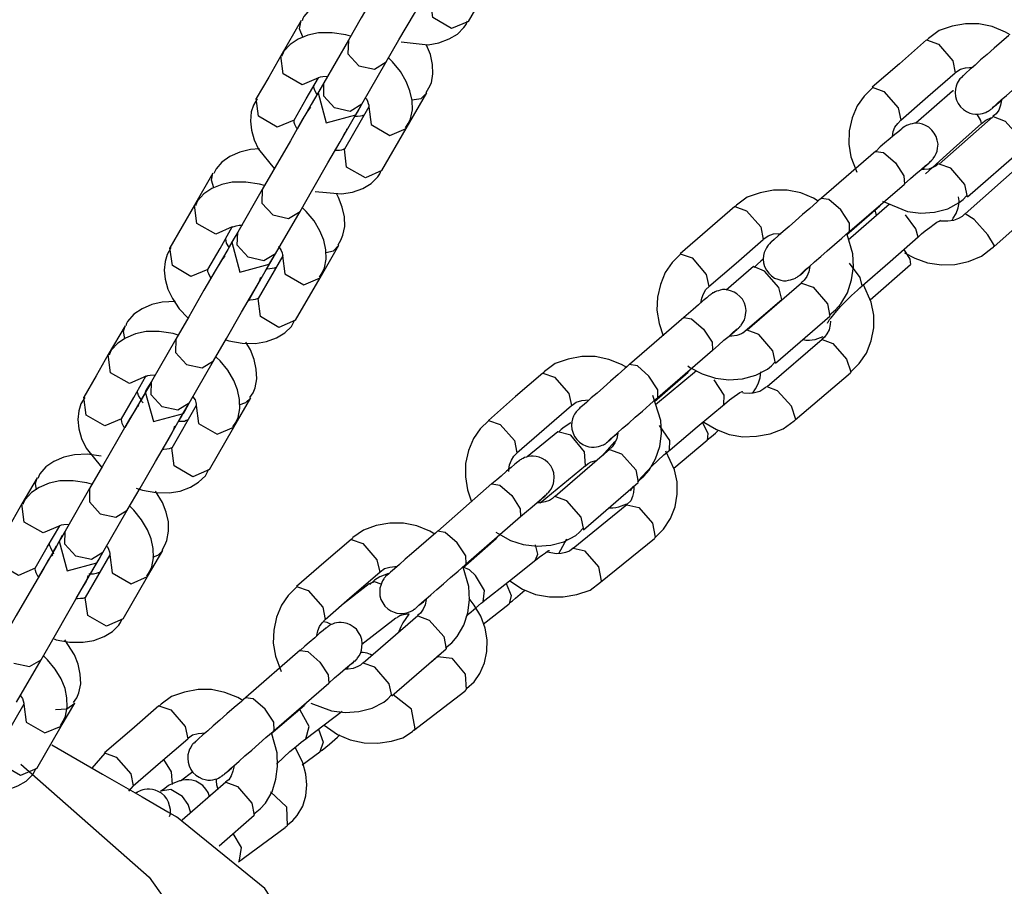
# Model space of a CAD drawing. Units: inches. Extents: x 224 to 369, y 109 to 310.
# Drawn here: x 324 to 325, y 172 to 173 of the extents above; entities that cross this region are included whole.
import ezdxf

# ---------------------------------------------------------------- set-up
doc = ezdxf.new("R2010")
doc.units = ezdxf.units.IN
doc.header["$MEASUREMENT"] = 0
doc.layers.add('Ebene 1', color=7, linetype='Continuous')

msp = doc.modelspace()

# ---------------------------------------------------------------- linework, layer by layer
at = {"layer": 'Ebene 1', "color": 179, "lineweight": 25, "true_color": 0x1a171b}
for points in [[(324.1001, 173.2807), (324.0939, 173.27), (324.077, 173.2414), (324.0564, 173.2056), (324.0391, 173.1753)], [(324.0901, 173.1457), (324.1077, 173.176), (324.1287, 173.2118), (324.1449, 173.2404), (324.1511, 173.2511)], [(324.2021, 173.2008), (324.2352, 173.2583)], [(324.0326, 173.2346), (324.0254, 173.2339), (324.0109, 173.2304), (323.9975, 173.2246), (323.9864, 173.217), (323.9785, 173.2077), (323.9771, 173.2049), (323.9761, 173.2015)], [(324.2021, 173.2008), (324.179, 173.1912), (324.1539, 173.206), (324.1504, 173.2301)], [(323.9747, 173.2022), (323.9472, 173.1539)], [(323.9775, 173.1787), (323.9726, 173.1908), (323.9747, 173.2022)], [(324.1108, 173.1729), (324.1473, 173.1691), (324.1621, 173.1715), (324.1759, 173.177), (324.1873, 173.1836), (324.1959, 173.1925), (324.199, 173.1967), (324.2007, 173.2015)], [(324.939, 173.1825), (324.9324, 173.1863), (324.9145, 173.1939), (324.8963, 173.1974), (324.878, 173.1974), (324.8598, 173.1943), (324.8422, 173.1884), (324.8277, 173.1777), (324.8263, 173.1763), (324.8257, 173.1753)], [(324.0419, 173.1808), (324.0353, 173.1825), (324.0167, 173.1853), (323.9985, 173.1853), (323.984, 173.1822), (323.9706, 173.1767), (323.9599, 173.1694), (323.9513, 173.1605), (323.9496, 173.1567), (323.9482, 173.1533)], [(324.9369, 173.1815), (324.9273, 173.1729), (324.9173, 173.1643), (324.9076, 173.1557), (324.8987, 173.1484), (324.8911, 173.1412), (324.8842, 173.1353), (324.879, 173.1309), (324.8756, 173.1274), (324.8746, 173.1267), (324.8725, 173.1247), (324.8718, 173.1243), (324.8718, 173.1236), (324.8704, 173.1226), (324.8697, 173.1216), (324.868, 173.1191), (324.8666, 173.1167), (324.8653, 173.1126), (324.8646, 173.1088), (324.8642, 173.104), (324.8646, 173.0985), (324.866, 173.0937), (324.868, 173.0892), (324.8711, 173.0847), (324.8753, 173.0809), (324.8794, 173.0782), (324.8839, 173.0761), (324.8877, 173.0751), (324.8918, 173.0747), (324.8949, 173.0747), (324.8983, 173.0751), (324.9011, 173.0754), (324.9039, 173.0764), (324.9059, 173.0771), (324.9076, 173.0782), (324.909, 173.0788), (324.9101, 173.0795), (324.9107, 173.0799), (324.9111, 173.0802), (324.9114, 173.0802), (324.9118, 173.0806), (324.9121, 173.0809), (324.9125, 173.0809), (324.9128, 173.0816), (324.9138, 173.0819), (324.9176, 173.0857), (324.9235, 173.0906), (324.9262, 173.093)], [(324.0391, 173.1753), (324.0057, 173.1174)], [(324.0391, 173.1753), (324.0384, 173.1567), (324.0533, 173.1405)], [(324.1446, 173.104), (324.1483, 173.1105), (324.1518, 173.1174), (324.1539, 173.1295), (324.1535, 173.1422), (324.1504, 173.1557), (324.1452, 173.1684), (324.1449, 173.1694)], [(324.8253, 173.1756), (324.7884, 173.1433), (324.7512, 173.1112)], [(324.825, 173.1756), (324.8415, 173.1698), (324.8608, 173.1474), (324.8639, 173.1309)], [(323.9472, 173.1539), (323.9306, 173.125), (323.9137, 173.0961)], [(323.9985, 173.1243), (323.9761, 173.1147), (323.9503, 173.1295), (323.9472, 173.1539)], [(324.0533, 173.1405), (324.0746, 173.136), (324.0901, 173.1457)], [(324.0571, 173.0881), (324.0901, 173.1457)], [(324.1167, 173.0561), (324.1204, 173.062), (324.1235, 173.0685), (324.126, 173.0806), (324.1256, 173.0933), (324.1225, 173.1064), (324.1177, 173.1191), (324.1098, 173.1329), (324.0991, 173.1457), (324.0939, 173.1508)], [(324.8642, 173.1309), (324.8646, 173.1312), (324.8649, 173.1316), (324.8711, 173.1357), (324.878, 173.1378), (324.8884, 173.1388)], [(324.9145, 173.0833), (324.9145, 173.0833), (324.9159, 173.0847), (324.918, 173.0861), (324.9218, 173.0895), (324.9266, 173.094), (324.9338, 173.1002), (324.9418, 173.1071), (324.9511, 173.1154), (324.9607, 173.1236), (324.9707, 173.1322), (324.98, 173.1405), (324.981, 173.1412), (324.9817, 173.1419)], [(323.9985, 173.1243), (323.9978, 173.1243), (323.9988, 173.1247), (324.0009, 173.1253), (324.004, 173.126), (324.0109, 173.1264)], [(324.7902, 173.0664), (324.827, 173.0985), (324.8639, 173.1309)], [(323.9651, 173.0664), (323.9816, 173.0954), (323.9981, 173.1243)], [(324.0033, 173.1133), (323.9885, 173.0878), (323.9692, 173.0544)], [(323.9964, 173.1009), (323.9933, 173.1067), (323.9923, 173.1098), (323.9919, 173.1119), (323.9919, 173.1133), (323.9923, 173.1133), (323.9926, 173.114)], [(324.0057, 173.1174), (323.9995, 173.1071), (323.9978, 173.1036)], [(324.0202, 173.0833), (324.0054, 173.0992), (324.0057, 173.1174)], [(324.7512, 173.1112), (324.7671, 173.1057), (324.7867, 173.0833), (324.7902, 173.0664)], [(324.0006, 173.1088), (323.9964, 173.1012)], [(323.9978, 173.1036), (324.0085, 173.063), (324.0491, 173.074)], [(324.1177, 173.0551), (324.1456, 173.1036)], [(324.1253, 173.094), (324.1377, 173.0961), (324.1456, 173.1036)], [(324.7519, 173.1109), (324.7402, 173.0992), (324.7309, 173.0861), (324.724, 173.0699), (324.7199, 173.052), (324.7195, 173.0341), (324.7223, 173.0165), (324.7302, 172.9958)], [(324.8604, 173.1061), (324.8108, 173.0623)], [(324.8622, 173.1061), (324.8611, 173.1064), (324.8604, 173.1061)], [(323.9151, 173.0957), (323.9099, 173.0871), (323.9068, 173.0778), (323.9058, 173.0654), (323.9072, 173.053), (323.9106, 173.0399), (323.9168, 173.0272), (323.9378, 173.001)], [(323.9651, 173.0664), (323.9423, 173.0571), (323.9168, 173.072), (323.9137, 173.0961)], [(324.0571, 173.0881), (324.0415, 173.0782), (324.0202, 173.0833)], [(324.0209, 173.0251), (324.0419, 173.0616), (324.0571, 173.0881)], [(324.0667, 173.0847), (324.0336, 173.0272)], [(324.0491, 173.074), (324.0512, 173.0775), (324.0571, 173.0881)], [(324.0629, 173.0964), (324.065, 173.0926), (324.066, 173.0892), (324.0667, 173.0868), (324.0667, 173.0854), (324.0667, 173.0847)], [(324.0667, 173.0847), (324.0698, 173.0606), (324.0953, 173.0458), (324.1177, 173.0551)], [(324.9273, 173.0937), (324.9259, 173.0868), (324.9235, 173.0802), (324.9197, 173.0751), (324.9176, 173.0733), (324.9152, 173.072)], [(323.9826, 173.0775), (323.9761, 173.0668), (323.9602, 173.0382), (323.9392, 173.0024), (323.9217, 172.972)], [(323.9875, 173.084), (323.9847, 173.0806), (323.9826, 173.0775)], [(324.0477, 173.0716), (324.0522, 173.0792)], [(324.0602, 173.074), (324.0608, 173.0737), (324.0577, 173.0726), (324.0553, 173.072), (324.0515, 173.0716), (324.0477, 173.0713)], [(324.9159, 173.0716), (324.8422, 173.0068)], [(324.8997, 173.062), (324.899, 173.0661), (324.8939, 173.0747)], [(324.9159, 173.0716), (324.9321, 173.0654), (324.9514, 173.0434), (324.9548, 173.0268)], [(323.9689, 173.0551), (323.9661, 173.0606), (323.9654, 173.0633), (323.9651, 173.0654), (323.9651, 173.0668)], [(324.8281, 173.0079), (324.8291, 173.0089), (324.8301, 173.0103), (324.8308, 173.0103), (324.8322, 173.012), (324.8325, 173.0124), (324.8329, 173.0127), (324.8336, 173.0134), (324.8343, 173.0144), (324.8363, 173.0175), (324.8381, 173.0213), (324.8394, 173.0244), (324.8401, 173.0285), (324.8408, 173.0337), (324.8398, 173.0392), (324.8381, 173.0444), (324.8356, 173.0489), (324.8325, 173.053), (324.8284, 173.0568), (324.8239, 173.0592), (324.8198, 173.0609), (324.816, 173.062), (324.8122, 173.0623), (324.8088, 173.0623), (324.8057, 173.0616), (324.8029, 173.0613), (324.8005, 173.0602), (324.7981, 173.0595), (324.7967, 173.0585), (324.7953, 173.0578), (324.7943, 173.0571), (324.7936, 173.0568), (324.7933, 173.0568), (324.7929, 173.0564), (324.7929, 173.0561), (324.7926, 173.0558), (324.7922, 173.0558), (324.7915, 173.0551), (324.7909, 173.0544), (324.7874, 173.0513), (324.7822, 173.0471), (324.7757, 173.0416), (324.7681, 173.0351), (324.7623, 173.0303), (324.7561, 173.0241)], [(324.7785, 173.0437), (324.7788, 173.0444), (324.7798, 173.0509), (324.7822, 173.0571), (324.786, 173.062), (324.7902, 173.0664)], [(324.8236, 172.9937), (324.8618, 173.0282), (324.8997, 173.062)], [(324.8997, 173.062), (324.9059, 173.0664), (324.9125, 173.0699), (324.9145, 173.0699)], [(323.9733, 172.9424), (323.9906, 172.9727), (324.0112, 173.0086), (324.0278, 173.0372), (324.0336, 173.0478)], [(324.0336, 173.0478), (324.0357, 173.0513), (324.0371, 173.0551)], [(324.0846, 172.9979), (324.1177, 173.0551)], [(323.9179, 173.0275), (323.9058, 173.0265), (323.8913, 173.023), (323.8779, 173.0172), (323.8669, 173.0096), (323.859, 173.0003), (323.8576, 172.9975), (323.8559, 172.9941)], [(324.0336, 173.0275), (324.0319, 173.0268), (324.0298, 173.0258), (324.0267, 173.0251), (324.0226, 173.0251), (324.0209, 173.0251)], [(324.0846, 172.9979), (324.0622, 172.9879), (324.0364, 173.0027), (324.0336, 173.0272)], [(324.7564, 173.0244), (324.6823, 172.9603)], [(324.7561, 173.0241), (324.7664, 173.0227), (324.7829, 173.0086)], [(324.8808, 172.9624), (324.9548, 173.0268)], [(324.7829, 173.0086), (324.7943, 172.991), (324.795, 172.9796)], [(324.7946, 172.9796), (324.8033, 172.9872), (324.8105, 172.9934), (324.8177, 172.9996), (324.8232, 173.0044), (324.8263, 173.0068), (324.8288, 173.0086), (324.8291, 173.0089)], [(324.8415, 173.0075), (324.8381, 173.0044), (324.8346, 173.0024), (324.8284, 172.9999), (324.8215, 172.9993), (324.8177, 172.9993)], [(324.8188, 172.9999), (324.8212, 173.002), (324.825, 173.0055), (324.8281, 173.0079)], [(324.8808, 172.9624), (324.8773, 172.9789), (324.858, 173.0013), (324.8422, 173.0068)], [(324.9538, 173.0065), (324.8777, 172.939)], [(323.8548, 172.9944), (323.8297, 172.9507)], [(323.8559, 172.9745), (323.8528, 172.9851), (323.8548, 172.9944)], [(323.9937, 172.9696), (324.0298, 172.9662), (324.0446, 172.9686), (324.0588, 172.9738), (324.0698, 172.9803), (324.0791, 172.9893), (324.0815, 172.9934), (324.0836, 172.9982)], [(324.8226, 172.9993), (324.8219, 173.0003), (324.8212, 173.0017)], [(323.9248, 172.9776), (323.9179, 172.9793), (323.8993, 172.9824), (323.881, 172.9824), (323.8669, 172.9789), (323.8531, 172.9734), (323.8424, 172.9662), (323.8342, 172.9572), (323.8324, 172.9538), (323.8311, 172.95)], [(324.7209, 172.9155), (324.795, 172.9796)], [(323.9217, 172.972), (323.8886, 172.9142)], [(323.9217, 172.972), (323.9213, 172.9538), (323.9361, 172.9376)], [(324.025, 172.8969), (324.0288, 172.9031), (324.0316, 172.91), (324.0343, 172.9221), (324.0336, 172.9352), (324.0305, 172.9483), (324.0257, 172.9614), (324.0226, 172.9669)], [(324.6779, 172.9565), (324.6713, 172.9603), (324.6541, 172.9676), (324.6355, 172.9714), (324.6169, 172.9714), (324.599, 172.9679), (324.5814, 172.9617), (324.5669, 172.951), (324.5659, 172.95), (324.5649, 172.9486)], [(323.8297, 172.9507), (323.8128, 172.9221), (323.7963, 172.8928)], [(323.881, 172.9214), (323.8586, 172.9114), (323.8328, 172.9262), (323.8297, 172.9507)], [(324.682, 172.96), (324.6789, 172.9576), (324.6761, 172.9552), (324.6665, 172.9465), (324.6565, 172.9383), (324.6469, 172.9297), (324.6382, 172.9221), (324.63, 172.9149), (324.6234, 172.9093), (324.6179, 172.9042), (324.6145, 172.9011), (324.6134, 172.9004), (324.6117, 172.8983), (324.611, 172.898), (324.6107, 172.8973), (324.61, 172.8963), (324.609, 172.8952), (324.6076, 172.8928), (324.6062, 172.89), (324.6045, 172.8866), (324.6034, 172.8825), (324.6031, 172.8773), (324.6034, 172.8725), (324.6048, 172.8673), (324.6076, 172.8625), (324.6107, 172.8584), (324.6145, 172.8546), (324.6183, 172.8518), (324.6231, 172.8501), (324.6269, 172.8487), (324.6307, 172.848), (324.6341, 172.848), (324.6375, 172.8487), (324.6403, 172.8494), (324.6427, 172.8501), (324.6448, 172.8508), (324.6469, 172.8518), (324.6479, 172.8525), (324.6493, 172.8532), (324.6496, 172.8535), (324.6503, 172.8539), (324.6506, 172.8542), (324.651, 172.8542), (324.6513, 172.8546), (324.6517, 172.8549), (324.6524, 172.8553), (324.6527, 172.8556), (324.6568, 172.859), (324.663, 172.8646), (324.6651, 172.8666)], [(324.7085, 172.9445), (324.6923, 172.9586), (324.682, 172.96)], [(324.7747, 172.9524), (324.7185, 172.9031)], [(324.7626, 172.9517), (324.7623, 172.9507), (324.7616, 172.95)], [(324.7654, 172.9562), (324.7991, 172.9421), (324.8174, 172.94), (324.836, 172.9414), (324.8539, 172.9459), (324.8697, 172.9545), (324.8749, 172.9586), (324.8794, 172.9634)], [(324.8601, 172.9304), (324.8615, 172.9331), (324.8653, 172.9397), (324.868, 172.9472), (324.8691, 172.9517), (324.8697, 172.9569), (324.8687, 172.9621)], [(324.9173, 172.8949), (324.9934, 172.9624)], [(323.9361, 172.9376), (323.9575, 172.9328), (323.9733, 172.9424)], [(323.9396, 172.8849), (323.9733, 172.9424)], [(323.9995, 172.8528), (324.0033, 172.8587), (324.0064, 172.8656), (324.0085, 172.8773), (324.0081, 172.89), (324.0054, 172.9031), (324.0002, 172.9159), (323.9923, 172.9297), (323.9816, 172.9424), (323.9761, 172.9476)], [(324.5645, 172.949), (324.5273, 172.9169), (324.4901, 172.8849)], [(324.5645, 172.949), (324.5804, 172.9434), (324.5997, 172.9214), (324.6031, 172.9042)], [(324.7206, 172.9155), (324.7202, 172.9266), (324.7085, 172.9445)], [(324.7161, 172.9107), (324.7616, 172.95)], [(324.7547, 172.9445), (324.7567, 172.9369)], [(324.8136, 172.9076), (324.8108, 172.9186), (324.7967, 172.9376)], [(324.8773, 172.9393), (324.8735, 172.9355), (324.8687, 172.9328), (324.8618, 172.93), (324.8542, 172.929), (324.8443, 172.9293)], [(324.9176, 172.8956), (324.9087, 172.9107), (324.8897, 172.9314), (324.8777, 172.939)], [(324.8136, 172.9076), (324.8184, 172.9118), (324.8232, 172.9159), (324.8298, 172.9207), (324.8353, 172.9252), (324.8391, 172.9276), (324.8422, 172.9293), (324.8436, 172.93), (324.8443, 172.9304)], [(323.8476, 172.8635), (323.8645, 172.8921), (323.881, 172.9214)], [(323.8886, 172.9142), (323.8751, 172.8907), (323.8521, 172.8515)], [(323.8886, 172.9142), (323.8824, 172.9038), (323.8803, 172.9004)], [(323.881, 172.9214), (323.8807, 172.9214), (323.8817, 172.9214), (323.8834, 172.9221), (323.8865, 172.9228), (323.8903, 172.9235), (323.8948, 172.9235), (323.8951, 172.9235)], [(323.9027, 172.8801), (323.8879, 172.8963), (323.8886, 172.9142)], [(324.6031, 172.9042), (324.6034, 172.9045), (324.6041, 172.9052), (324.61, 172.9093), (324.6169, 172.9118), (324.6276, 172.9124)], [(324.6537, 172.8566), (324.6541, 172.857), (324.6551, 172.858), (324.6568, 172.8597), (324.6606, 172.8635), (324.6658, 172.8677), (324.673, 172.8739), (324.6813, 172.8811), (324.6899, 172.8887), (324.6999, 172.8973), (324.7099, 172.9059), (324.7192, 172.9142), (324.7199, 172.9149), (324.7206, 172.9155)], [(324.6927, 172.8015), (324.7013, 172.8087), (324.7085, 172.8167), (324.7175, 172.8318), (324.723, 172.8494), (324.7257, 172.867), (324.7247, 172.8849), (324.7171, 172.9111)], [(323.8762, 172.8942), (323.8734, 172.8994), (323.8727, 172.9025), (323.8724, 172.9045), (323.8724, 172.9056), (323.8724, 172.9062), (323.8727, 172.9062)], [(323.881, 172.9014), (323.8765, 172.8935)], [(323.8803, 172.9004), (323.8913, 172.8597), (323.9313, 172.8708)], [(324.529, 172.8401), (324.5662, 172.8721), (324.6031, 172.9042)], [(324.7381, 172.8415), (324.7757, 172.8745), (324.8139, 172.908)], [(323.7976, 172.8928), (323.7925, 172.8838), (323.7897, 172.8745), (323.7883, 172.8625), (323.7897, 172.8501), (323.7935, 172.8367), (323.7997, 172.8239), (323.8087, 172.8101), (323.8204, 172.7977), (323.8207, 172.7974)], [(323.8476, 172.8635), (323.8249, 172.8539), (323.7997, 172.8687), (323.7963, 172.8928)], [(323.9396, 172.8849), (323.9241, 172.8752), (323.9027, 172.8801)], [(323.9031, 172.8208), (323.9258, 172.8608), (323.9396, 172.8849)], [(323.9313, 172.8708), (323.9337, 172.8742), (323.9396, 172.8849)], [(323.9441, 172.8952), (323.9475, 172.8894), (323.9489, 172.8859), (323.9492, 172.8835), (323.9496, 172.8821), (323.9492, 172.8818)], [(324.0006, 172.8522), (324.026, 172.8963)], [(324.0081, 172.8866), (324.0188, 172.889), (324.026, 172.8963)], [(324.4908, 172.8845), (324.4791, 172.8728), (324.4698, 172.8594), (324.4632, 172.8432), (324.4591, 172.826), (324.4584, 172.8081), (324.4615, 172.7898), (324.467, 172.7733)], [(324.4901, 172.8849), (324.5063, 172.8794), (324.5256, 172.8566), (324.529, 172.8401)], [(324.7943, 172.8904), (324.8026, 172.8773), (324.8033, 172.8701)], [(324.7953, 172.8863), (324.8091, 172.8787), (324.8263, 172.8725), (324.8453, 172.8697), (324.8635, 172.8704), (324.8822, 172.8745), (324.8997, 172.8814), (324.9145, 172.8928), (324.9159, 172.8935), (324.9169, 172.8952)], [(324.9173, 172.8949), (324.9176, 172.8952), (324.9176, 172.8956)], [(323.8655, 172.8742), (323.8593, 172.8639), (323.8424, 172.8353), (323.8218, 172.7991), (323.8045, 172.7688)], [(323.871, 172.8814), (323.8679, 172.878), (323.8655, 172.8742)], [(323.9496, 172.8818), (323.9161, 172.8239)], [(323.9279, 172.8642), (323.932, 172.8718)], [(323.9492, 172.8818), (323.9523, 172.8573), (323.9782, 172.8425), (324.0006, 172.8522)], [(324.6031, 172.8773), (324.5997, 172.8749), (324.5952, 172.8708), (324.5907, 172.8663)], [(324.7375, 172.8411), (324.735, 172.8525), (324.7206, 172.8718)], [(323.8517, 172.8518), (323.849, 172.8573), (323.8479, 172.8601), (323.8476, 172.8621), (323.8476, 172.8639)], [(323.9403, 172.8666), (323.9406, 172.8663), (323.9382, 172.8652), (323.9354, 172.8646), (323.932, 172.8642), (323.9285, 172.8639)], [(324.5897, 172.8673), (324.5528, 172.8353)], [(324.6282, 172.8225), (324.6245, 172.8387), (324.6048, 172.8611), (324.5897, 172.8673)], [(324.6665, 172.8673), (324.6651, 172.8601), (324.6624, 172.8539), (324.6586, 172.8487), (324.6568, 172.847), (324.6548, 172.8453)], [(324.7485, 172.8222), (324.8033, 172.8701)], [(323.8555, 172.7392), (323.8734, 172.7695), (323.8938, 172.8053), (323.9103, 172.8339), (323.9168, 172.8446)], [(323.9168, 172.8446), (323.9186, 172.8487), (323.9199, 172.8532)], [(323.9671, 172.7946), (324.0006, 172.8522)], [(324.6551, 172.8449), (324.581, 172.7808)], [(324.6551, 172.8449), (324.671, 172.8394), (324.6903, 172.8167), (324.6937, 172.8001)], [(324.5673, 172.7819), (324.5683, 172.7826), (324.5693, 172.7836), (324.57, 172.7843), (324.5711, 172.7853), (324.5714, 172.7857), (324.5717, 172.7864), (324.5724, 172.787), (324.5731, 172.7877), (324.5755, 172.7912), (324.5776, 172.795), (324.5783, 172.7984), (324.579, 172.8019), (324.5797, 172.8077), (324.579, 172.8129), (324.5776, 172.8177), (324.5748, 172.8229), (324.5714, 172.8267), (324.5673, 172.8301), (324.5635, 172.8325), (324.5587, 172.8346), (324.5552, 172.8353), (324.5514, 172.836), (324.5476, 172.836), (324.5445, 172.8353), (324.5421, 172.8346), (324.5394, 172.8339), (324.5376, 172.8332), (324.5356, 172.8318), (324.5342, 172.8315), (324.5335, 172.8308), (324.5328, 172.8304), (324.5328, 172.8301), (324.5321, 172.8298), (324.5321, 172.8298), (324.5314, 172.8294), (324.5314, 172.8291), (324.5304, 172.8284), (324.5297, 172.828), (324.5263, 172.8249), (324.5211, 172.8208), (324.5149, 172.8153), (324.5077, 172.8091), (324.5015, 172.8036), (324.4949, 172.7981)], [(324.518, 172.8177), (324.5194, 172.8246), (324.5218, 172.8304), (324.5249, 172.836), (324.5294, 172.8401)], [(324.6903, 172.7905), (324.6909, 172.7919), (324.6916, 172.7929), (324.693, 172.7953), (324.6954, 172.7977), (324.6989, 172.8022), (324.703, 172.807), (324.7085, 172.8136), (324.7154, 172.8205), (324.723, 172.828), (324.7313, 172.8353), (324.7344, 172.8384), (324.7375, 172.8411)], [(324.7213, 172.7233), (324.7337, 172.7357), (324.7433, 172.7498), (324.7499, 172.7664), (324.7533, 172.7839), (324.7533, 172.8015), (324.7499, 172.8191), (324.7395, 172.8425)], [(323.8038, 172.8198), (323.7859, 172.8191), (323.7718, 172.8156), (323.7584, 172.8098), (323.747, 172.8025), (323.7387, 172.7929), (323.7373, 172.7898), (323.7363, 172.7867)], [(323.9165, 172.8242), (323.9151, 172.8236), (323.9124, 172.8225), (323.9093, 172.8222), (323.9055, 172.8218), (323.9037, 172.8218)], [(323.9671, 172.7946), (323.9444, 172.7846), (323.9192, 172.7994), (323.9161, 172.8239)], [(324.5755, 172.7774), (324.6282, 172.8225)], [(323.8724, 172.7677), (323.8762, 172.7664), (323.8944, 172.7633), (323.9127, 172.7629), (323.9275, 172.7653), (323.9413, 172.7705), (323.9527, 172.7774), (323.9616, 172.786), (323.964, 172.7905), (323.9661, 172.795)], [(324.4953, 172.7981), (324.4212, 172.734)], [(324.4949, 172.7981), (324.5056, 172.7963), (324.5218, 172.7822)], [(324.6196, 172.7361), (324.6937, 172.8001)], [(324.6947, 172.7932), (324.694, 172.7884), (324.6927, 172.7815), (324.6896, 172.7757), (324.6865, 172.7715), (324.6827, 172.7684)], [(323.7353, 172.787), (323.7125, 172.7478)], [(323.8073, 172.7743), (323.8007, 172.7764), (323.7818, 172.7791), (323.7639, 172.7791), (323.7494, 172.776), (323.736, 172.7702), (323.7253, 172.7633), (323.7167, 172.754), (323.715, 172.7505), (323.7136, 172.7471)], [(323.7349, 172.7695), (323.7329, 172.7791), (323.7353, 172.787)], [(324.5218, 172.7822), (324.5335, 172.7646), (324.5342, 172.7536)], [(324.5342, 172.7533), (324.5421, 172.7605), (324.5497, 172.7671), (324.5566, 172.7729), (324.5624, 172.7781), (324.5655, 172.7808), (324.5676, 172.7826), (324.568, 172.7829)], [(324.5807, 172.7812), (324.5776, 172.7784), (324.5735, 172.776), (324.5673, 172.7736), (324.5604, 172.7726), (324.5573, 172.7726)], [(324.5576, 172.7733), (324.5604, 172.776), (324.5642, 172.7791), (324.5673, 172.7819)], [(324.6196, 172.7361), (324.6162, 172.7526), (324.5969, 172.775), (324.581, 172.7808)], [(323.8045, 172.7688), (323.7711, 172.7109)], [(323.8045, 172.7688), (323.8038, 172.7505), (323.8186, 172.7343)], [(323.9051, 172.6895), (323.9093, 172.6957), (323.912, 172.7023), (323.9144, 172.7147), (323.9137, 172.7278), (323.911, 172.7409), (323.9058, 172.754), (323.8996, 172.7646)], [(324.6834, 172.7681), (324.6083, 172.7037)], [(324.6572, 172.7681), (324.661, 172.7674), (324.6658, 172.7674), (324.6696, 172.7677), (324.6737, 172.7684), (324.6772, 172.7695), (324.6844, 172.7722)], [(324.6834, 172.7681), (324.6978, 172.7626), (324.7164, 172.7416), (324.7223, 172.7243)], [(324.4598, 172.6895), (324.5342, 172.7536)], [(323.7125, 172.7478), (323.696, 172.7188), (323.6791, 172.6899)], [(323.7639, 172.7181), (323.7415, 172.7085), (323.7156, 172.723), (323.7125, 172.7478)], [(323.8186, 172.7343), (323.84, 172.7295), (323.8555, 172.7392)], [(323.8224, 172.6816), (323.8555, 172.7392)], [(323.882, 172.6496), (323.8858, 172.6554), (323.8889, 172.6623), (323.8913, 172.6744), (323.8907, 172.6868), (323.8882, 172.6999), (323.8831, 172.7126), (323.8751, 172.7264), (323.8645, 172.7392), (323.859, 172.7443)], [(324.4174, 172.7302), (324.4105, 172.734), (324.3929, 172.7409), (324.3747, 172.745), (324.3564, 172.745), (324.3378, 172.7416), (324.3203, 172.7354), (324.3058, 172.7247), (324.3048, 172.7237), (324.3037, 172.7223)], [(324.5004, 172.7326), (324.5032, 172.7302), (324.5201, 172.7216), (324.538, 172.7154), (324.5562, 172.7133), (324.5748, 172.7147), (324.5931, 172.7195), (324.609, 172.7278), (324.6141, 172.7323), (324.6189, 172.7374)], [(324.4209, 172.734), (324.4181, 172.7316), (324.415, 172.7288), (324.4057, 172.7206), (324.3954, 172.7116), (324.3857, 172.703), (324.3771, 172.6954), (324.3692, 172.6889), (324.3626, 172.6827), (324.3571, 172.6778), (324.3537, 172.6751), (324.3526, 172.674), (324.3506, 172.6716), (324.3502, 172.6713), (324.3495, 172.6709), (324.3488, 172.6699), (324.3478, 172.6685), (324.3464, 172.6665), (324.3451, 172.6637), (324.3437, 172.6603), (324.343, 172.6561), (324.3423, 172.651), (324.343, 172.6461), (324.3444, 172.641), (324.3464, 172.6361), (324.3495, 172.632), (324.3533, 172.6286), (324.3578, 172.6255), (324.3619, 172.6234), (324.3657, 172.6224), (324.3695, 172.6217), (324.3733, 172.6217), (324.3764, 172.622), (324.3792, 172.6227), (324.3819, 172.6234), (324.384, 172.6244), (324.3857, 172.6251), (324.3874, 172.6258), (324.3885, 172.6265), (324.3892, 172.6268), (324.3895, 172.6272), (324.3898, 172.6275), (324.3902, 172.6279), (324.3905, 172.6279), (324.3905, 172.6286), (324.3912, 172.6286), (324.3919, 172.6296), (324.3957, 172.6327), (324.4019, 172.6379), (324.4043, 172.6399)], [(324.4477, 172.7181), (324.4319, 172.7323), (324.4209, 172.734)], [(324.455, 172.684), (324.5008, 172.7237)], [(324.5121, 172.7254), (324.4567, 172.6792)], [(324.5018, 172.7257), (324.5015, 172.7247), (324.5008, 172.7237)], [(324.5121, 172.7254), (324.5118, 172.725)], [(324.5883, 172.6947), (324.5924, 172.7009), (324.5962, 172.7081), (324.599, 172.7161), (324.6, 172.7243)], [(324.6465, 172.6589), (324.7216, 172.723)], [(324.7223, 172.7243), (324.722, 172.7237), (324.7216, 172.723)], [(323.7305, 172.6603), (323.747, 172.6892), (323.7635, 172.7181)], [(323.7711, 172.7109), (323.7649, 172.7009), (323.7628, 172.6971)], [(323.7639, 172.7181), (323.7632, 172.7181), (323.7642, 172.7185), (323.7663, 172.7192), (323.7694, 172.7199), (323.7763, 172.7202)], [(323.7856, 172.6768), (323.7708, 172.693), (323.7711, 172.7109)], [(324.3034, 172.7226), (324.2662, 172.6906), (324.2293, 172.6582)], [(324.3034, 172.7226), (324.3192, 172.7171), (324.3389, 172.6947), (324.3423, 172.6782)], [(324.4598, 172.6892), (324.4598, 172.6999), (324.4477, 172.7181)], [(324.5497, 172.6796), (324.55, 172.6926), (324.5363, 172.7133)], [(323.7701, 172.7088), (323.7597, 172.6913), (323.7349, 172.6485)], [(323.7597, 172.682), (323.7584, 172.6833), (323.7556, 172.6882), (323.7535, 172.692), (323.7525, 172.6951), (323.7522, 172.6971), (323.7522, 172.6982), (323.7525, 172.6988), (323.7528, 172.6988)], [(323.7628, 172.6971), (323.7739, 172.6568), (323.8145, 172.6675)], [(324.5504, 172.6802), (324.5573, 172.6861), (324.5635, 172.6906), (324.568, 172.6937), (324.5714, 172.6961), (324.5735, 172.6971), (324.5748, 172.6975), (324.5748, 172.6978)], [(324.6076, 172.7044), (324.6059, 172.7023), (324.6038, 172.7009), (324.5983, 172.6975), (324.5914, 172.6957), (324.5841, 172.6947), (324.5769, 172.6954), (324.5748, 172.6957)], [(324.6472, 172.6596), (324.6413, 172.6775), (324.6224, 172.6982), (324.6083, 172.7037)], [(323.6805, 172.6895), (323.6753, 172.6806), (323.6722, 172.6713), (323.6712, 172.6596), (323.6722, 172.6468), (323.676, 172.6334), (323.6822, 172.6206), (323.7032, 172.5945)], [(323.7305, 172.6603), (323.7077, 172.6506), (323.6822, 172.6654), (323.6791, 172.6899)], [(323.7615, 172.694), (323.757, 172.6861)], [(323.8276, 172.6902), (323.8304, 172.6861), (323.8314, 172.6827), (323.8321, 172.6802), (323.8321, 172.6789), (323.8321, 172.6785)], [(323.8831, 172.6489), (323.9062, 172.6889)], [(323.8903, 172.6792), (323.8996, 172.6823), (323.9062, 172.6889)], [(324.3423, 172.6778), (324.343, 172.6785), (324.3433, 172.6789), (324.3488, 172.683), (324.3564, 172.6851), (324.3664, 172.6861)], [(324.3926, 172.6303), (324.3929, 172.6306), (324.3943, 172.632), (324.396, 172.6334), (324.3998, 172.6368), (324.405, 172.6413), (324.4119, 172.6475), (324.4202, 172.6544), (324.4291, 172.6627), (324.4388, 172.6706), (324.4488, 172.6796), (324.4581, 172.6878), (324.4587, 172.6885), (324.4598, 172.6892)], [(324.4319, 172.5752), (324.4405, 172.5821), (324.4481, 172.5903), (324.4567, 172.6058), (324.4625, 172.6227), (324.4646, 172.6403), (324.4639, 172.6582), (324.4529, 172.692)], [(323.748, 172.6709), (323.7418, 172.6606), (323.7253, 172.632), (323.7046, 172.5958), (323.687, 172.5655)], [(323.7542, 172.6785), (323.7508, 172.6751), (323.748, 172.6709)], [(323.8224, 172.6816), (323.8069, 172.672), (323.7856, 172.6768)], [(323.7863, 172.6186), (323.8107, 172.6616), (323.8211, 172.6792)], [(323.8321, 172.6785), (323.799, 172.6206)], [(323.8145, 172.6675), (323.8166, 172.6709), (323.8224, 172.6816)], [(323.8321, 172.6785), (323.8352, 172.6541), (323.8607, 172.6392), (323.8831, 172.6489)], [(324.2682, 172.6141), (324.3051, 172.6461), (324.3423, 172.6782)], [(324.4763, 172.6182), (324.5132, 172.6492), (324.5504, 172.6802)], [(323.7342, 172.6485), (323.7315, 172.6541), (323.7308, 172.6568), (323.7305, 172.6589), (323.7305, 172.6606)], [(323.808, 172.6568), (323.8128, 172.6647)], [(323.8207, 172.6589), (323.8211, 172.6589), (323.8183, 172.6582), (323.8159, 172.6568), (323.8121, 172.6568), (323.8083, 172.6568)], [(324.23, 172.6582), (324.2183, 172.6465), (324.2093, 172.6334), (324.2021, 172.6172), (324.1983, 172.5993), (324.198, 172.5814), (324.2007, 172.5635), (324.2062, 172.5473)], [(324.2293, 172.6582), (324.2455, 172.6527), (324.2648, 172.6306), (324.2682, 172.6141)], [(324.5221, 172.6558), (324.5394, 172.6458), (324.5569, 172.6389), (324.5755, 172.6358), (324.5941, 172.6365), (324.6127, 172.6399), (324.6303, 172.6468), (324.6451, 172.6575), (324.6458, 172.6582), (324.6462, 172.6589)], [(324.6465, 172.6589), (324.6469, 172.6589), (324.6472, 172.6596)], [(323.7994, 172.6413), (323.8014, 172.6461), (323.8028, 172.6506)], [(323.85, 172.5914), (323.8831, 172.6489)], [(324.3237, 172.6427), (324.282, 172.6086)], [(324.3616, 172.5969), (324.3602, 172.6155), (324.3416, 172.6382), (324.3237, 172.6427)], [(324.3416, 172.6547), (324.3323, 172.6489), (324.3285, 172.6458), (324.3247, 172.642)], [(324.4756, 172.6179), (324.476, 172.6306), (324.4622, 172.6513)], [(324.5204, 172.6551), (324.5277, 172.6403), (324.527, 172.6313)], [(324.527, 172.6317), (324.5328, 172.6361), (324.5383, 172.641), (324.5421, 172.6448)], [(323.738, 172.5359), (323.7559, 172.5662), (323.7766, 172.6024), (323.7932, 172.631), (323.7994, 172.6413)], [(324.4012, 172.6293), (324.3871, 172.6134), (324.3843, 172.6103)], [(324.4053, 172.641), (324.404, 172.6337), (324.4012, 172.6275), (324.3978, 172.6224), (324.3957, 172.6206), (324.3936, 172.6193)], [(324.4815, 172.5931), (324.527, 172.6313)], [(323.799, 172.621), (323.7976, 172.6203), (323.7952, 172.6193), (323.7921, 172.6189), (323.788, 172.6186), (323.7863, 172.6186)], [(323.85, 172.5914), (323.8276, 172.5814), (323.8018, 172.5962), (323.799, 172.6206)], [(324.394, 172.6186), (324.3203, 172.5545)], [(324.394, 172.6186), (324.4102, 172.6127), (324.4298, 172.5907), (324.4329, 172.5741)], [(324.4336, 172.5765), (324.4446, 172.5886), (324.4515, 172.5958), (324.4598, 172.6038), (324.4681, 172.6113), (324.4763, 172.6182)], [(324.455, 172.498), (324.4674, 172.5104), (324.477, 172.5245), (324.4832, 172.5404), (324.486, 172.5576), (324.486, 172.5745), (324.4825, 172.591), (324.4705, 172.6165)], [(323.7029, 172.6096), (323.6843, 172.612), (323.6664, 172.6113), (323.6519, 172.6082), (323.6385, 172.6024), (323.6274, 172.5951), (323.6192, 172.5855), (323.6178, 172.5824), (323.6168, 172.5793)], [(324.3061, 172.5552), (324.3072, 172.5566), (324.3082, 172.5573), (324.3089, 172.5579), (324.3099, 172.559), (324.3106, 172.5597), (324.311, 172.56), (324.3116, 172.5607), (324.3123, 172.5617), (324.3147, 172.5648), (324.3165, 172.5686), (324.3178, 172.5721), (324.3185, 172.5755), (324.3189, 172.581), (324.3182, 172.5869), (324.3165, 172.5917), (324.3141, 172.5962), (324.3103, 172.6007), (324.3065, 172.6041), (324.3023, 172.6065), (324.2982, 172.6082), (324.2941, 172.6089), (324.2903, 172.6093), (324.2872, 172.6093), (324.2834, 172.6089), (324.281, 172.6082), (324.2786, 172.6076), (324.2765, 172.6065), (324.2748, 172.6058), (324.2737, 172.6051), (324.2727, 172.6045), (324.272, 172.6041), (324.2717, 172.6038), (324.2713, 172.6038), (324.271, 172.6034), (324.2706, 172.6031), (324.2706, 172.6027), (324.27, 172.6024), (324.2693, 172.6017), (324.2655, 172.5986), (324.2603, 172.5941), (324.2541, 172.5889), (324.2465, 172.5824), (324.2407, 172.5772), (324.2341, 172.5717)], [(324.2569, 172.5886), (324.2569, 172.5917), (324.2582, 172.5979), (324.2607, 172.6041), (324.2641, 172.6093), (324.2682, 172.6134)], [(324.3616, 172.5965), (324.365, 172.5993), (324.3692, 172.6017), (324.3761, 172.6038)], [(323.7504, 172.5659), (323.759, 172.5631), (323.7773, 172.56), (323.7952, 172.5597), (323.81, 172.5621), (323.8242, 172.5672), (323.8352, 172.5741), (323.8445, 172.5827), (323.8469, 172.5872), (323.849, 172.5917)], [(324.2996, 172.5462), (324.3616, 172.5969)], [(323.6157, 172.58), (323.5951, 172.5445)], [(323.6898, 172.5714), (323.6833, 172.5731), (323.6647, 172.5759), (323.6464, 172.5759), (323.6319, 172.5728), (323.6185, 172.5669), (323.6078, 172.56), (323.5992, 172.5507), (323.5978, 172.5473), (323.5964, 172.5438)], [(323.6147, 172.5638), (323.6133, 172.5724), (323.6157, 172.58)], [(323.687, 172.5655), (323.654, 172.5076)], [(323.687, 172.5655), (323.6867, 172.5473), (323.7015, 172.5311)], [(324.2341, 172.5721), (324.1604, 172.5076)], [(324.2341, 172.5717), (324.2448, 172.57), (324.261, 172.5559)], [(324.3588, 172.5094), (324.4329, 172.5738)], [(324.4271, 172.5686), (324.4271, 172.5655), (324.4267, 172.56), (324.4253, 172.5545), (324.4229, 172.5486), (324.4181, 172.5442), (324.4178, 172.5438), (324.4174, 172.5438)], [(324.4226, 172.5624), (324.4236, 172.5638), (324.4246, 172.5655), (324.4264, 172.5679), (324.4267, 172.5686)], [(323.7856, 172.4818), (323.7894, 172.4884), (323.7921, 172.4949), (323.7945, 172.5073), (323.7942, 172.5204), (323.7911, 172.5335), (323.7863, 172.5466), (323.7766, 172.5621)], [(324.261, 172.5559), (324.2727, 172.538), (324.2731, 172.5273)], [(324.2731, 172.5273), (324.2813, 172.5342), (324.2889, 172.5404), (324.2955, 172.5466), (324.3017, 172.5514), (324.3048, 172.5545), (324.3068, 172.5562), (324.3072, 172.5566)], [(324.3196, 172.5552), (324.3165, 172.5517), (324.3123, 172.5493), (324.3065, 172.5473), (324.2996, 172.5462), (324.2958, 172.5462)], [(324.2968, 172.5473), (324.2996, 172.5493), (324.3034, 172.5528), (324.3061, 172.5552)], [(324.3592, 172.5094), (324.3557, 172.5266), (324.3358, 172.5486), (324.3199, 172.5545)], [(323.5951, 172.5445), (323.5785, 172.5156), (323.5616, 172.4866)], [(323.6464, 172.5149), (323.624, 172.5052), (323.5982, 172.5197), (323.5951, 172.5445)], [(323.7015, 172.5311), (323.7225, 172.5266), (323.738, 172.5359)], [(323.705, 172.4784), (323.738, 172.5359)], [(323.7649, 172.4463), (323.7687, 172.4522), (323.7718, 172.4591), (323.7739, 172.4711), (323.7735, 172.4839), (323.7708, 172.497), (323.7656, 172.5094), (323.7577, 172.5231), (323.747, 172.5359), (323.7418, 172.5414)], [(324.4174, 172.5435), (324.3447, 172.4839)], [(324.3929, 172.539), (324.3943, 172.539), (324.3985, 172.539), (324.4026, 172.5397), (324.4067, 172.5404), (324.4105, 172.5418), (324.4174, 172.5445)], [(324.4174, 172.5435), (324.4339, 172.5397), (324.4525, 172.5183), (324.456, 172.4994)], [(324.1993, 172.4629), (324.2731, 172.5273)], [(323.613, 172.457), (323.6295, 172.4859), (323.6464, 172.5149)], [(323.6464, 172.5149), (323.6461, 172.5149), (323.6471, 172.5152), (323.6488, 172.5159), (323.6519, 172.5166), (323.6588, 172.5169)], [(324.1563, 172.5035), (324.1497, 172.5073), (324.1322, 172.5149), (324.1139, 172.5183), (324.0953, 172.5183), (324.0767, 172.5152), (324.0595, 172.5087), (324.045, 172.4987), (324.044, 172.497), (324.0429, 172.4963)], [(324.2393, 172.5063), (324.2427, 172.5042), (324.2593, 172.4949), (324.2768, 172.4894), (324.2955, 172.4873), (324.3141, 172.4884), (324.332, 172.4928), (324.3482, 172.5014), (324.353, 172.5059), (324.3578, 172.5111)], [(323.6498, 172.5014), (323.6409, 172.4853), (323.6175, 172.4453)], [(323.654, 172.5076), (323.6478, 172.4977), (323.6457, 172.4939)], [(323.6681, 172.4735), (323.6533, 172.4897), (323.654, 172.5076)], [(324.0426, 172.4963), (324.0057, 172.4642), (323.9685, 172.4322)], [(324.0426, 172.4963), (324.0584, 172.4908), (324.0777, 172.4684), (324.0815, 172.4515)], [(324.1601, 172.5073), (324.1573, 172.5049), (324.1545, 172.5025), (324.1446, 172.4939), (324.1346, 172.4853), (324.1249, 172.4766), (324.116, 172.4694), (324.1084, 172.4622), (324.1015, 172.4563), (324.0963, 172.4515), (324.0929, 172.4484), (324.0918, 172.4477), (324.0894, 172.4456), (324.0891, 172.4449), (324.0887, 172.4446), (324.0877, 172.4436), (324.087, 172.4425), (324.0853, 172.4401), (324.0843, 172.4377), (324.0829, 172.4336), (324.0819, 172.4298), (324.0815, 172.425), (324.0819, 172.4194), (324.0832, 172.4146), (324.0856, 172.4101), (324.0884, 172.4053), (324.0925, 172.4019), (324.0967, 172.3991), (324.1011, 172.3971), (324.1049, 172.396), (324.1091, 172.3957), (324.1122, 172.3957), (324.1156, 172.396), (324.1184, 172.3964), (324.1208, 172.3974), (324.1232, 172.3981), (324.1253, 172.3991), (324.1263, 172.3998), (324.1277, 172.4005), (324.128, 172.4008), (324.1284, 172.4012), (324.1287, 172.4012), (324.1291, 172.4015), (324.1294, 172.4019), (324.1297, 172.4019), (324.1304, 172.4026), (324.1308, 172.4029), (324.1346, 172.4067), (324.1411, 172.4115), (324.1435, 172.4139)], [(324.1869, 172.4915), (324.1707, 172.5056), (324.1601, 172.5073)], [(324.1945, 172.4577), (324.24, 172.4977)], [(324.241, 172.4994), (324.2407, 172.4983), (324.24, 172.4977)], [(324.3251, 172.477), (324.3358, 172.497)], [(324.3819, 172.4381), (324.455, 172.4977)], [(324.456, 172.4994), (324.4556, 172.4983), (324.455, 172.4977)], [(323.613, 172.457), (323.5902, 172.4474), (323.5647, 172.4622), (323.5616, 172.4866)], [(323.6385, 172.4763), (323.6343, 172.4846), (323.633, 172.4877), (323.6326, 172.4897), (323.6326, 172.4908), (323.6326, 172.4915), (323.633, 172.4915)], [(323.6416, 172.487), (323.6371, 172.4787)], [(323.6457, 172.4939), (323.6567, 172.4536), (323.697, 172.4642)], [(323.7108, 172.487), (323.7129, 172.4832), (323.7143, 172.4794), (323.7146, 172.477), (323.7146, 172.4756), (323.7146, 172.4753)], [(324.199, 172.4629), (324.1986, 172.4739), (324.1869, 172.4915)], [(324.2934, 172.4684), (324.2965, 172.4763), (324.2934, 172.489)], [(324.3447, 172.4842), (324.3395, 172.4804), (324.3344, 172.4784), (324.3285, 172.477), (324.322, 172.4766), (324.3092, 172.4787)], [(324.3833, 172.4398), (324.3795, 172.4591), (324.3609, 172.4801), (324.3447, 172.4839)], [(323.6371, 172.4753), (323.6333, 172.4722), (323.6305, 172.468)], [(323.705, 172.4784), (323.6895, 172.4691), (323.6681, 172.4735)], [(323.6688, 172.4157), (323.6919, 172.4556), (323.7015, 172.4718)], [(323.7146, 172.4753), (323.6812, 172.4174)], [(323.697, 172.4642), (323.6991, 172.468), (323.705, 172.4784)], [(323.7146, 172.4753), (323.7177, 172.4508), (323.7435, 172.436), (323.7659, 172.4456)], [(323.7659, 172.4456), (323.7866, 172.4811)], [(323.7728, 172.4722), (323.7808, 172.4753), (323.7866, 172.4811)], [(324.2934, 172.468), (324.2982, 172.4722), (324.303, 172.4753), (324.3068, 172.478), (324.3099, 172.4801), (324.3116, 172.4811), (324.3123, 172.4811)], [(323.6305, 172.468), (323.6247, 172.4573), (323.6078, 172.4288), (323.5871, 172.3929), (323.5699, 172.3626)], [(323.6171, 172.4453), (323.6144, 172.4508), (323.6133, 172.4539), (323.613, 172.456), (323.613, 172.4573)], [(323.6884, 172.4494), (323.6929, 172.4573)], [(324.0815, 172.4515), (324.0819, 172.4522), (324.0822, 172.4522), (324.0881, 172.4567), (324.0953, 172.4587), (324.1056, 172.4598)], [(324.1315, 172.4039), (324.1322, 172.4043), (324.1332, 172.4053), (324.1349, 172.4067), (324.139, 172.4105), (324.1442, 172.415), (324.1511, 172.4208), (324.1594, 172.4281), (324.1683, 172.436), (324.178, 172.4446), (324.188, 172.4529), (324.1976, 172.4615), (324.1983, 172.4622), (324.199, 172.4629)], [(324.1711, 172.3488), (324.1794, 172.3557), (324.1869, 172.364), (324.1959, 172.3795), (324.2014, 172.3964), (324.2038, 172.4143), (324.2028, 172.4322), (324.1952, 172.4584)], [(324.2117, 172.4474), (324.2035, 172.4549), (324.1952, 172.4587)], [(324.2224, 172.4119), (324.2582, 172.4401), (324.2937, 172.4684)], [(323.6822, 172.4384), (323.6843, 172.4429), (323.6853, 172.4474)], [(323.7012, 172.4522), (323.7015, 172.4515), (323.6988, 172.4508), (323.696, 172.4498), (323.6922, 172.4491), (323.686, 172.4491)], [(323.7325, 172.3881), (323.7659, 172.4456)], [(324.0074, 172.3874), (324.0443, 172.4194), (324.0815, 172.4515)], [(324.0936, 172.4501), (324.0819, 172.4453), (324.0746, 172.4408), (324.0681, 172.435)], [(324.2221, 172.4115), (324.2241, 172.4267), (324.2117, 172.4474)], [(323.6212, 172.3326), (323.6388, 172.3633), (323.6591, 172.3991), (323.6757, 172.4277), (323.6822, 172.4384)], [(323.9689, 172.4319), (323.9571, 172.4201), (323.9482, 172.4067), (323.941, 172.3905), (323.9375, 172.3729), (323.9368, 172.355), (323.9396, 172.3375), (323.9475, 172.3164)], [(323.9685, 172.4322), (323.9844, 172.4267), (324.004, 172.4039), (324.0074, 172.3874)], [(324.0674, 172.436), (324.0322, 172.4088)], [(324.0836, 172.4353), (324.0743, 172.4384), (324.0674, 172.436)], [(324.2534, 172.4363), (324.2603, 172.4198), (324.2576, 172.4088)], [(324.2586, 172.4398), (324.2758, 172.4288), (324.2934, 172.4215), (324.3123, 172.4181), (324.3309, 172.4181), (324.3495, 172.4212), (324.3675, 172.4274), (324.3819, 172.4381)], [(324.3819, 172.4381), (324.3826, 172.4387), (324.3833, 172.4398)], [(323.6819, 172.4177), (323.6805, 172.417), (323.6777, 172.416), (323.6746, 172.4157), (323.6705, 172.4153), (323.6691, 172.4153)], [(323.7325, 172.3881), (323.7101, 172.3781), (323.6846, 172.3929), (323.6812, 172.4174)], [(324.1997, 172.2937), (324.21, 172.3027), (324.2176, 172.3137), (324.2241, 172.3282), (324.2272, 172.344), (324.2276, 172.3598), (324.2248, 172.3757), (324.219, 172.3919), (324.21, 172.4067), (324.2031, 172.416)], [(324.2579, 172.4098), (324.262, 172.4129), (324.2662, 172.4163), (324.2789, 172.4274)], [(324.1446, 172.4146), (324.1432, 172.4074), (324.1408, 172.4012), (324.137, 172.396), (324.1349, 172.3943), (324.1328, 172.3929)], [(324.199, 172.3912), (324.2031, 172.3953), (324.2117, 172.4026), (324.2193, 172.4095), (324.2207, 172.4105), (324.2221, 172.4115)], [(324.2221, 172.3812), (324.2576, 172.4088)], [(323.6388, 172.3609), (323.6416, 172.3598), (323.6598, 172.3567), (323.6781, 172.3564), (323.6929, 172.3588), (323.7067, 172.364), (323.7181, 172.3709), (323.727, 172.3795), (323.7294, 172.384), (323.7315, 172.3884)], [(324.0574, 172.3536), (324.1036, 172.3895)], [(324.1332, 172.3922), (324.0591, 172.3278)], [(324.1042, 172.3891), (324.1063, 172.3909), (324.1091, 172.3929), (324.1139, 172.3943), (324.1194, 172.395), (324.1218, 172.395)], [(324.1211, 172.3946), (324.1132, 172.3829)], [(324.1332, 172.3922), (324.149, 172.3864), (324.1687, 172.364), (324.1721, 172.3474)], [(324.0453, 172.3288), (324.0464, 172.3299), (324.0474, 172.3309), (324.0484, 172.3313), (324.0495, 172.3326), (324.0498, 172.333), (324.0502, 172.3333), (324.0508, 172.334), (324.0515, 172.3354), (324.0539, 172.3385), (324.0557, 172.3423), (324.0567, 172.3454), (324.0574, 172.3495), (324.0577, 172.3547), (324.0571, 172.3602), (324.0553, 172.3654), (324.0529, 172.3698), (324.0498, 172.374), (324.0453, 172.3774), (324.0415, 172.3802), (324.0371, 172.3819), (324.0329, 172.3829), (324.0291, 172.3833), (324.026, 172.3833), (324.0229, 172.3826), (324.0202, 172.3822), (324.0174, 172.3812), (324.0154, 172.3805), (324.0136, 172.3795), (324.0126, 172.3788), (324.0116, 172.3778), (324.0112, 172.3774), (324.0109, 172.3774), (324.0105, 172.3771), (324.0102, 172.3767), (324.0099, 172.3764), (324.0095, 172.3764), (324.0088, 172.3757), (324.0081, 172.3754), (324.0047, 172.3723), (323.9992, 172.3681), (323.9933, 172.3626), (323.9857, 172.3561), (323.9799, 172.3509), (323.9733, 172.345)], [(323.9961, 172.3647), (323.9961, 172.3654), (323.9975, 172.3719), (323.9995, 172.3778), (324.0033, 172.3829), (324.0074, 172.3874)], [(324.0157, 172.3805), (324.0102, 172.3833), (324.005, 172.3843)], [(324.1132, 172.3829), (324.1101, 172.3774), (324.1077, 172.3712), (324.107, 172.3698)], [(323.6653, 172.2744), (323.6698, 172.281), (323.6726, 172.2875), (323.675, 172.2999), (323.6743, 172.313), (323.6715, 172.3264), (323.6667, 172.3392), (323.6533, 172.3595)], [(323.6474, 172.2431), (323.6512, 172.2493), (323.6543, 172.2558), (323.6567, 172.2679), (323.656, 172.2806), (323.6536, 172.2937), (323.6485, 172.3065), (323.6402, 172.3199), (323.6299, 172.3326), (323.6243, 172.3381)], [(323.9733, 172.3454), (323.8993, 172.2813)], [(323.9733, 172.345), (323.9837, 172.3437), (323.9999, 172.3295)], [(324.0712, 172.3385), (324.0688, 172.3399), (324.0643, 172.3416), (324.0591, 172.3426), (324.0557, 172.3426)], [(324.098, 172.2834), (324.1721, 172.3474)], [(324.1607, 172.3371), (324.1504, 172.3285)], [(324.1652, 172.3416), (324.1652, 172.3409), (324.1628, 172.3392), (324.1604, 172.3375)], [(324.1607, 172.3371), (324.1794, 172.3347), (324.1976, 172.313), (324.1993, 172.2923)], [(323.584, 172.3278), (323.6054, 172.3233), (323.6212, 172.3326)], [(323.5878, 172.2751), (323.6212, 172.3326)], [(323.9999, 172.3295), (324.0116, 172.312), (324.0123, 172.3006)], [(324.0123, 172.3006), (324.0202, 172.3078), (324.0278, 172.3144), (324.035, 172.3206), (324.0405, 172.3254), (324.0436, 172.3278), (324.0457, 172.3295), (324.046, 172.3299)], [(324.0588, 172.3285), (324.0553, 172.3254), (324.0519, 172.3233), (324.0453, 172.3206), (324.0388, 172.3199), (324.035, 172.3199)], [(324.036, 172.3206), (324.0388, 172.323), (324.0422, 172.3264), (324.0453, 172.3288)], [(324.098, 172.2834), (324.0946, 172.2999), (324.075, 172.3223), (324.0591, 172.3278)], [(323.9382, 172.2365), (324.0123, 172.3006)], [(323.593, 172.2837), (323.5958, 172.2799), (323.5968, 172.2765), (323.5975, 172.2737), (323.5975, 172.2723), (323.5975, 172.272)], [(323.8955, 172.2772), (323.8886, 172.2813), (323.871, 172.2882), (323.8528, 172.2923), (323.8345, 172.2923), (323.8162, 172.2885), (323.7983, 172.2827), (323.7842, 172.272), (323.7828, 172.271), (323.7818, 172.2696)], [(323.8989, 172.281), (323.8962, 172.2785), (323.8934, 172.2758), (323.8834, 172.2675), (323.8738, 172.2589), (323.8641, 172.2506), (323.8552, 172.2427), (323.8476, 172.2358), (323.841, 172.2303), (323.8352, 172.2251), (323.8321, 172.222), (323.8311, 172.2214), (323.829, 172.2193), (323.8286, 172.2189), (323.8276, 172.2183), (323.8269, 172.2172), (323.8259, 172.2162), (323.8245, 172.2134), (323.8231, 172.211), (323.8218, 172.2076), (323.8207, 172.2034), (323.8204, 172.1983), (323.8211, 172.1935), (323.8224, 172.1883), (323.8245, 172.1835), (323.8276, 172.1793), (323.8317, 172.1755), (323.8359, 172.1728), (323.84, 172.1707), (323.8441, 172.1697), (323.8479, 172.169), (323.8514, 172.169), (323.8545, 172.1693), (323.8576, 172.17), (323.8603, 172.1707), (323.8624, 172.1714), (323.8641, 172.1728), (323.8655, 172.1735), (323.8665, 172.1742), (323.8669, 172.1745), (323.8676, 172.1748), (323.8679, 172.1752), (323.8679, 172.1752), (323.8683, 172.1755), (323.8686, 172.1759), (323.8693, 172.1762), (323.87, 172.1766), (323.8741, 172.18), (323.88, 172.1852), (323.8824, 172.1876)], [(323.9258, 172.2655), (323.9096, 172.2796), (323.8989, 172.281)], [(323.9878, 172.2737), (324.0161, 172.263), (324.0347, 172.261), (324.0533, 172.2624), (324.0712, 172.2668), (324.087, 172.2751), (324.0925, 172.2796), (324.097, 172.2844)], [(324.1297, 172.2386), (324.1249, 172.2655), (324.0998, 172.2847)], [(324.1277, 172.2365), (324.1973, 172.2899)], [(324.1993, 172.2923), (324.1983, 172.2913), (324.1973, 172.2899)], [(323.5975, 172.272), (323.5641, 172.2145)], [(323.5975, 172.272), (323.6006, 172.2479), (323.6261, 172.2331), (323.6485, 172.2424)], [(323.6405, 172.2651), (323.656, 172.2658), (323.6671, 172.2737)], [(323.6485, 172.2424), (323.6671, 172.2737)], [(323.7814, 172.2699), (323.7446, 172.2379), (323.7074, 172.2059)], [(323.7814, 172.2699), (323.7976, 172.2644), (323.8169, 172.242), (323.8204, 172.2251)], [(323.9334, 172.2317), (323.9792, 172.271)], [(323.9802, 172.2727), (323.9799, 172.2717), (323.9792, 172.271)], [(323.9382, 172.2365), (323.9375, 172.2475), (323.9258, 172.2655)], [(323.9733, 172.2641), (323.9726, 172.2648), (323.972, 172.2655)], [(323.9809, 172.2251), (323.9854, 172.2417), (323.9733, 172.2641)], [(323.9813, 172.2255), (324.0305, 172.2627)], [(323.6154, 172.1848), (323.6485, 172.2424)], [(324.0061, 172.2434), (324.024, 172.231), (324.0415, 172.2238), (324.0602, 172.2196), (324.0788, 172.2189), (324.0974, 172.2217), (324.1129, 172.2262), (324.126, 172.2351), (324.1266, 172.2358), (324.1273, 172.2369)], [(323.8207, 172.2251), (323.8211, 172.2255), (323.8214, 172.2262), (323.8269, 172.2303), (323.8345, 172.2324), (323.8448, 172.2331)], [(323.871, 172.1776), (323.871, 172.1779), (323.8727, 172.179), (323.8745, 172.1807), (323.8782, 172.1841), (323.8831, 172.1883), (323.8903, 172.1948), (323.8982, 172.2017), (323.9075, 172.2096), (323.9172, 172.2183), (323.9268, 172.2269), (323.9365, 172.2351), (323.9372, 172.2358), (323.9382, 172.2365)], [(323.9099, 172.1225), (323.9189, 172.1297), (323.9261, 172.1376), (323.9351, 172.1528), (323.9403, 172.17), (323.9427, 172.1876), (323.942, 172.2059), (323.9347, 172.2317)], [(323.9981, 172.2382), (324.0047, 172.2203), (323.9999, 172.2072)], [(324.0002, 172.2076), (324.0016, 172.2086), (324.0033, 172.2096), (324.0133, 172.2179), (324.0243, 172.2272), (324.0274, 172.2303)], [(324.1277, 172.2365), (324.1287, 172.2372), (324.1297, 172.2386)], [(323.6154, 172.1848), (323.593, 172.1752), (323.5672, 172.19), (323.5641, 172.2145)], [(323.6357, 172.2169), (323.7046, 172.1769), (323.7587, 172.1459), (323.7932, 172.1256), (323.8052, 172.119)], [(323.7463, 172.1611), (323.7835, 172.1931), (323.8204, 172.2251)], [(323.941, 172.1904), (323.9513, 172.2), (323.9592, 172.2076), (323.9678, 172.2148), (323.9747, 172.2203), (323.9809, 172.2251)], [(323.7077, 172.2055), (323.6901, 172.1852)], [(323.7074, 172.2059), (323.7232, 172.2), (323.7432, 172.1776), (323.7463, 172.1611)], [(323.9561, 172.108), (323.9633, 172.1139), (323.9692, 172.1208), (323.9768, 172.1335), (323.9809, 172.1476), (323.9823, 172.1624), (323.9809, 172.1769), (323.9768, 172.1924), (323.9699, 172.2072), (323.9664, 172.2131)], [(323.9761, 172.1897), (323.9999, 172.2072)], [(323.5937, 172.1907), (323.768, 172.0367), (323.8176, 171.9671), (323.8559, 171.891), (323.88, 171.8083), (323.8879, 171.7225), (323.88, 171.6488), (323.8586, 171.5775), (323.8479, 171.554), (323.8355, 171.5316)], [(323.7997, 172.1631), (323.7983, 172.18), (323.788, 172.1969)], [(323.8834, 172.1883), (323.882, 172.181), (323.8796, 172.1748), (323.8762, 172.1693), (323.8741, 172.168), (323.872, 172.1662)], [(323.5206, 172.158), (323.5244, 172.1569), (323.5427, 172.1535), (323.5606, 172.1531), (323.5754, 172.1556), (323.5896, 172.1611), (323.6006, 172.1676), (323.6099, 172.1766), (323.6123, 172.1807), (323.6144, 172.1852)], [(323.8107, 172.168), (323.8276, 172.1804)], [(323.7404, 172.1538), (323.7466, 172.1611)], [(323.8503, 172.1466), (323.8483, 172.1518), (323.8452, 172.1566), (323.841, 172.1614), (323.8362, 172.1649), (323.8314, 172.1673), (323.8262, 172.1686), (323.8218, 172.1693), (323.8176, 172.1693), (323.8135, 172.1686), (323.8093, 172.168), (323.8059, 172.1666), (323.8004, 172.1642), (323.7945, 172.1614), (323.7894, 172.1576), (323.7835, 172.1535)], [(323.8724, 172.1659), (323.8128, 172.1146)], [(323.859, 172.1707), (323.859, 172.1676), (323.8596, 172.1624), (323.8614, 172.1566), (323.8614, 172.1562)], [(323.8724, 172.1659), (323.8882, 172.1604), (323.9075, 172.1376), (323.911, 172.1211)], [(323.7959, 172.1194), (323.7969, 172.1228), (323.7969, 172.1287), (323.7959, 172.1339), (323.7945, 172.1387), (323.7921, 172.1435), (323.7887, 172.1476), (323.7849, 172.1511), (323.7804, 172.1535), (323.7763, 172.1552), (323.7725, 172.1562), (323.7687, 172.1566), (323.7653, 172.1566), (323.7618, 172.1562), (323.7594, 172.1556), (323.7566, 172.1549), (323.7549, 172.1538), (323.7528, 172.1528), (323.7515, 172.1521), (323.7508, 172.1518), (323.7501, 172.1514), (323.7497, 172.1511), (323.7494, 172.1507)], [(323.8135, 172.1466), (323.7976, 172.1562), (323.7835, 172.1538)], [(323.933, 172.1531), (323.9547, 172.1325), (323.9558, 172.1066)], [(323.8245, 172.1242), (323.8211, 172.1359), (323.8135, 172.1466)], [(323.8634, 172.0794), (323.911, 172.1211)], [(323.9857, 171.4452), (324.0409, 171.5892), (324.0491, 171.7432), (324.0092, 171.8927), (323.9251, 172.0215), (323.8052, 172.119)], [(323.891, 172.0598), (323.8934, 172.077), (323.8824, 172.0963)], [(323.8893, 172.0577), (323.953, 172.1042)], [(323.9558, 172.1066), (323.9544, 172.1053), (323.953, 172.1042)], [(323.8893, 172.0577), (323.8903, 172.0587), (323.891, 172.0598)]]:
    msp.add_lwpolyline(points, dxfattribs=at)

doc.saveas('drawing.dxf')
